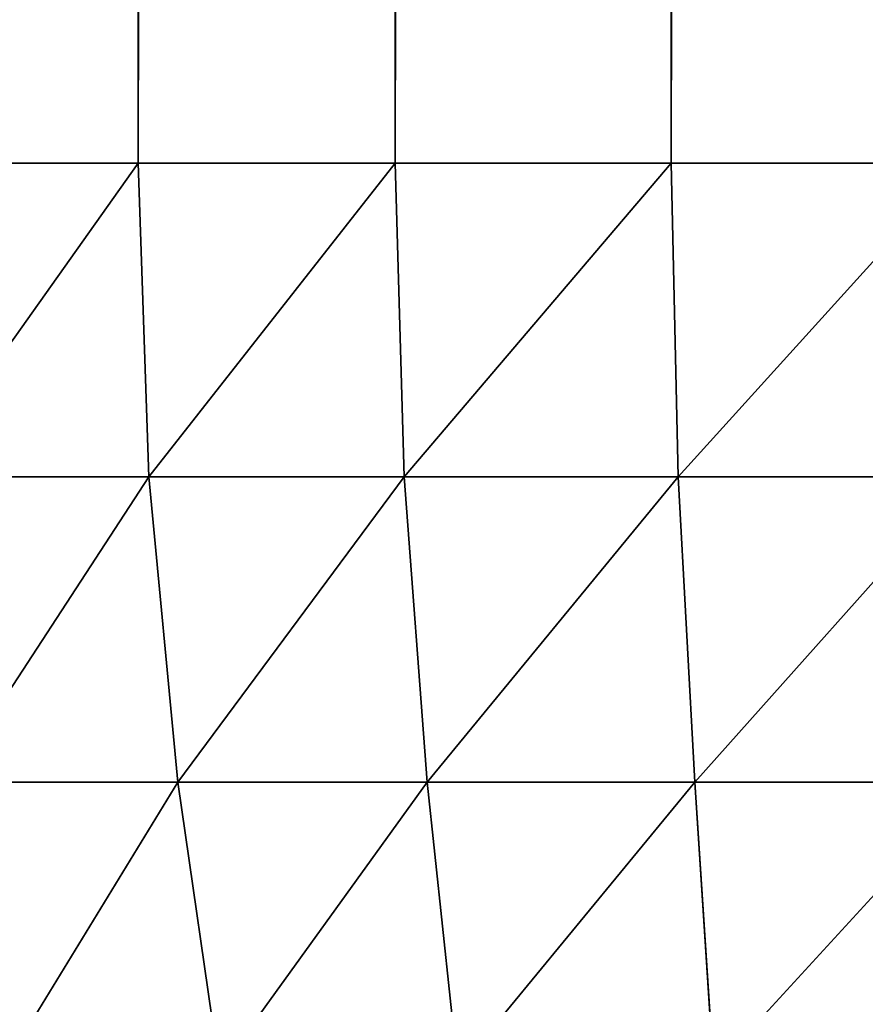
# Model space of a CAD drawing. Extents: x 1186 to 11419, y 1755 to 7785.
# Drawn here: x 10012 to 10015, y 3462 to 3466 of the extents above; entities that cross this region are included whole.
import ezdxf

# ---------------------------------------------------------------- set-up
doc = ezdxf.new("R2010")
doc.units = 0
doc.header["$LTSCALE"] = 25.4
doc.layers.get('0').update_dxf_attribs({"color": 13, "linetype": 'CONTINUOUS'})

# ---------------------------------------------------------------- blocks, each defined once
blk = doc.blocks.new('GROUP_6')
at = {"color": 0}
for p, q in [((1394.2541, 828.7026, 1.2124), (1394.1874, 829.7269, 1.4826)), ((1394.2541, 828.7026, 1.2124), (1394.1874, 829.7269, 1.4826)), ((1394.2541, 828.7026, 438.7876), (1394.1874, 829.7269, 438.5174)), ((1394.2541, 828.7026, 438.7876), (1394.1874, 829.7269, 438.5174)), ((1395.2067, 828.7026, 1.7389), (1395.0972, 829.7269, 1.9855)), ((1395.2067, 828.7026, 1.7389), (1395.0972, 829.7269, 1.9855)), ((1395.2067, 828.7026, 438.2611), (1395.0972, 829.7269, 438.0145)), ((1395.2067, 828.7026, 438.2611), (1395.0972, 829.7269, 438.0145)), ((1396.0944, 828.7026, 2.3687), (1395.9451, 829.7269, 2.587)), ((1396.0944, 828.7026, 2.3687), (1395.9451, 829.7269, 2.587)), ((1396.0944, 828.7026, 437.6313), (1395.9451, 829.7269, 437.413)), ((1396.0944, 828.7026, 437.6313), (1395.9451, 829.7269, 437.413)), ((1393.2485, 828.7026, 0.7959), (1394.2541, 828.7026, 1.2124)), ((1393.2485, 828.7026, 0.7959), (1394.2541, 828.7026, 1.2124)), ((1394.2541, 828.7026, 438.7876), (1393.2485, 828.7026, 439.2041)), ((1394.2541, 828.7026, 438.7876), (1393.2485, 828.7026, 439.2041)), ((1394.2541, 828.7026, 1.2124), (1395.2067, 828.7026, 1.7389)), ((1394.3138, 827.6161, 1.0466), (1394.2541, 828.7026, 1.2124)), ((1394.2541, 828.7026, 1.2124), (1395.2067, 828.7026, 1.7389)), ((1394.3138, 827.6161, 1.0466), (1394.2541, 828.7026, 1.2124)), ((1394.3138, 827.6161, 438.9534), (1394.2541, 828.7026, 438.7876)), ((1395.2067, 828.7026, 438.2611), (1394.2541, 828.7026, 438.7876)), ((1395.2067, 828.7026, 438.2611), (1394.2541, 828.7026, 438.7876)), ((1394.3138, 827.6161, 438.9534), (1394.2541, 828.7026, 438.7876)), ((1395.2887, 827.6161, 1.5854), (1395.2067, 828.7026, 1.7389)), ((1395.2067, 828.7026, 1.7389), (1396.0944, 828.7026, 2.3687)), ((1395.2067, 828.7026, 1.7389), (1396.0944, 828.7026, 2.3687)), ((1395.2887, 827.6161, 1.5854), (1395.2067, 828.7026, 1.7389)), ((1396.0944, 828.7026, 437.6313), (1395.2067, 828.7026, 438.2611)), ((1395.2887, 827.6161, 438.4146), (1395.2067, 828.7026, 438.2611)), ((1396.0944, 828.7026, 437.6313), (1395.2067, 828.7026, 438.2611)), ((1395.2887, 827.6161, 438.4146), (1395.2067, 828.7026, 438.2611)), ((1396.0944, 828.7026, 2.3687), (1396.906, 828.7026, 3.094)), ((1396.1972, 827.6161, 2.23), (1396.0944, 828.7026, 2.3687)), ((1396.1972, 827.6161, 2.23), (1396.0944, 828.7026, 2.3687)), ((1396.0944, 828.7026, 2.3687), (1396.906, 828.7026, 3.094)), ((1396.906, 828.7026, 436.906), (1396.0944, 828.7026, 437.6313)), ((1396.1972, 827.6161, 437.77), (1396.0944, 828.7026, 437.6313)), ((1396.906, 828.7026, 436.906), (1396.0944, 828.7026, 437.6313)), ((1396.1972, 827.6161, 437.77), (1396.0944, 828.7026, 437.6313)), ((1393.2847, 827.6161, 0.6203), (1394.3138, 827.6161, 1.0466)), ((1393.2847, 827.6161, 0.6203), (1394.3138, 827.6161, 1.0466)), ((1394.3138, 827.6161, 438.9534), (1393.2847, 827.6161, 439.3797)), ((1394.3138, 827.6161, 438.9534), (1393.2847, 827.6161, 439.3797)), ((1394.3388, 826.5, 0.9903), (1394.3138, 827.6161, 1.0466)), ((1394.3138, 827.6161, 1.0466), (1395.2887, 827.6161, 1.5854)), ((1394.3388, 826.5, 0.9903), (1394.3138, 827.6161, 1.0466)), ((1394.3138, 827.6161, 1.0466), (1395.2887, 827.6161, 1.5854)), ((1395.2887, 827.6161, 438.4146), (1394.3138, 827.6161, 438.9534)), ((1394.3388, 826.5, 439.0097), (1394.3138, 827.6161, 438.9534)), ((1394.3388, 826.5, 439.0097), (1394.3138, 827.6161, 438.9534)), ((1395.2887, 827.6161, 438.4146), (1394.3138, 827.6161, 438.9534)), ((1395.3203, 826.5, 1.5328), (1395.2887, 827.6161, 1.5854)), ((1395.3203, 826.5, 1.5328), (1395.2887, 827.6161, 1.5854)), ((1395.2887, 827.6161, 1.5854), (1396.1972, 827.6161, 2.23)), ((1395.2887, 827.6161, 1.5854), (1396.1972, 827.6161, 2.23)), ((1396.1972, 827.6161, 437.77), (1395.2887, 827.6161, 438.4146)), ((1395.3203, 826.5, 438.4672), (1395.2887, 827.6161, 438.4146)), ((1395.3203, 826.5, 438.4672), (1395.2887, 827.6161, 438.4146)), ((1396.1972, 827.6161, 437.77), (1395.2887, 827.6161, 438.4146)), ((1396.2349, 826.5, 2.1817), (1396.1972, 827.6161, 2.23)), ((1396.1972, 827.6161, 2.23), (1397.0278, 827.6161, 2.9722)), ((1396.2349, 826.5, 2.1817), (1396.1972, 827.6161, 2.23)), ((1396.1972, 827.6161, 2.23), (1397.0278, 827.6161, 2.9722)), ((1397.0278, 827.6161, 437.0278), (1396.1972, 827.6161, 437.77)), ((1396.2349, 826.5, 437.8183), (1396.1972, 827.6161, 437.77)), ((1396.2349, 826.5, 437.8183), (1396.1972, 827.6161, 437.77)), ((1397.0278, 827.6161, 437.0278), (1396.1972, 827.6161, 437.77)), ((1393.3028, 826.5, 0.5612), (1394.3388, 826.5, 0.9903)), ((1394.3388, 826.5, 439.0097), (1393.3028, 826.5, 439.4388)), ((1394.3388, 826.5, 439.0097), (1393.3028, 826.5, 439.4388)), ((1393.3028, 826.5, 0.5612), (1394.3388, 826.5, 0.9903)), ((1394.3388, 826.5, 0.9903), (1395.3203, 826.5, 1.5328)), ((1395.3203, 826.5, 438.4672), (1394.3388, 826.5, 439.0097)), ((1394.3388, 404.1633, 439.0097), (1394.3388, 826.5, 439.0097)), ((1395.3203, 826.5, 438.4672), (1394.3388, 826.5, 439.0097)), ((1394.3388, 404.1633, 439.0097), (1394.3388, 826.5, 439.0097)), ((1394.3388, -83, 0.9903), (1394.3388, 826.5, 0.9903)), ((1394.3388, -83, 0.9903), (1394.3388, 826.5, 0.9903)), ((1394.3388, 826.5, 0.9903), (1395.3203, 826.5, 1.5328)), ((1395.3203, 826.5, 1.5328), (1396.2349, 826.5, 2.1817)), ((1396.2349, 826.5, 437.8183), (1395.3203, 826.5, 438.4672)), ((1396.2349, 826.5, 437.8183), (1395.3203, 826.5, 438.4672)), ((1395.3203, 404.1633, 438.4672), (1395.3203, 826.5, 438.4672)), ((1395.3203, 404.1633, 438.4672), (1395.3203, 826.5, 438.4672)), ((1395.3203, -83, 1.5328), (1395.3203, 826.5, 1.5328)), ((1395.3203, -83, 1.5328), (1395.3203, 826.5, 1.5328)), ((1395.3203, 826.5, 1.5328), (1396.2349, 826.5, 2.1817)), ((1396.2349, 826.5, 2.1817), (1397.0711, 826.5, 2.9289)), ((1397.0711, 826.5, 437.0711), (1396.2349, 826.5, 437.8183)), ((1396.2349, 404.1633, 437.8183), (1396.2349, 826.5, 437.8183)), ((1397.0711, 826.5, 437.0711), (1396.2349, 826.5, 437.8183)), ((1396.2349, 404.1633, 437.8183), (1396.2349, 826.5, 437.8183)), ((1396.2349, -83, 2.1817), (1396.2349, 826.5, 2.1817)), ((1396.2349, -83, 2.1817), (1396.2349, 826.5, 2.1817)), ((1396.2349, 826.5, 2.1817), (1397.0711, 826.5, 2.9289))]:
    blk.add_line(p, q, dxfattribs=at)
mesh = blk.add_polyface(dxfattribs=at)
corners = [(1394.1874, 829.7269, 1.4826), (1393.2485, 828.7026, 0.7959), (1393.2269, 829.7269, 1.0848), (1394.2541, 828.7026, 1.2124)]
mesh.append_faces([[corners[k] for k in face] for face in [(0, 1, 2), (1, 0, 3)]], dxfattribs={"vtx0": -1, "color": 0})
mesh = blk.add_polyface(dxfattribs=at)
corners = [(1393.2485, 828.7026, 439.2041), (1394.1874, 829.7269, 438.5174), (1393.2269, 829.7269, 438.9152), (1394.2541, 828.7026, 438.7876)]
mesh.append_faces([[corners[k] for k in face] for face in [(0, 1, 2), (1, 0, 3)]], dxfattribs={"vtx0": -1, "color": 0})
mesh = blk.add_polyface(dxfattribs=at)
corners = [(1395.0972, 829.7269, 1.9855), (1394.2541, 828.7026, 1.2124), (1394.1874, 829.7269, 1.4826), (1395.2067, 828.7026, 1.7389)]
mesh.append_faces([[corners[k] for k in face] for face in [(0, 1, 2), (1, 0, 3)]], dxfattribs={"vtx0": -1, "color": 0})
mesh = blk.add_polyface(dxfattribs=at)
corners = [(1394.2541, 828.7026, 438.7876), (1395.0972, 829.7269, 438.0145), (1394.1874, 829.7269, 438.5174), (1395.2067, 828.7026, 438.2611)]
mesh.append_faces([[corners[k] for k in face] for face in [(0, 1, 2), (1, 0, 3)]], dxfattribs={"vtx0": -1, "color": 0})
mesh = blk.add_polyface(dxfattribs=at)
corners = [(1395.9451, 829.7269, 2.587), (1395.2067, 828.7026, 1.7389), (1395.0972, 829.7269, 1.9855), (1396.0944, 828.7026, 2.3687)]
mesh.append_faces([[corners[k] for k in face] for face in [(0, 1, 2), (1, 0, 3)]], dxfattribs={"vtx0": -1, "color": 0})
mesh = blk.add_polyface(dxfattribs=at)
corners = [(1395.2067, 828.7026, 438.2611), (1395.9451, 829.7269, 437.413), (1395.0972, 829.7269, 438.0145), (1396.0944, 828.7026, 437.6313)]
mesh.append_faces([[corners[k] for k in face] for face in [(0, 1, 2), (1, 0, 3)]], dxfattribs={"vtx0": -1, "color": 0})
mesh = blk.add_polyface(dxfattribs=at)
corners = [(1396.7202, 829.7269, 3.2798), (1396.0944, 828.7026, 2.3687), (1395.9451, 829.7269, 2.587), (1396.906, 828.7026, 3.094)]
mesh.append_faces([[corners[k] for k in face] for face in [(0, 1, 2), (1, 0, 3)]], dxfattribs={"vtx0": -1, "color": 0})
mesh = blk.add_polyface(dxfattribs=at)
corners = [(1396.0944, 828.7026, 437.6313), (1396.7202, 829.7269, 436.7202), (1395.9451, 829.7269, 437.413), (1396.906, 828.7026, 436.906)]
mesh.append_faces([[corners[k] for k in face] for face in [(0, 1, 2), (1, 0, 3)]], dxfattribs={"vtx0": -1, "color": 0})
mesh = blk.add_polyface(dxfattribs=at)
corners = [(1394.2541, 828.7026, 1.2124), (1393.2847, 827.6161, 0.6203), (1393.2485, 828.7026, 0.7959), (1394.3138, 827.6161, 1.0466)]
mesh.append_faces([[corners[k] for k in face] for face in [(0, 1, 2), (1, 0, 3)]], dxfattribs={"vtx0": -1, "color": 0})
mesh = blk.add_polyface(dxfattribs=at)
corners = [(1393.2847, 827.6161, 439.3797), (1394.2541, 828.7026, 438.7876), (1393.2485, 828.7026, 439.2041), (1394.3138, 827.6161, 438.9534)]
mesh.append_faces([[corners[k] for k in face] for face in [(0, 1, 2), (1, 0, 3)]], dxfattribs={"vtx0": -1, "color": 0})
mesh = blk.add_polyface(dxfattribs=at)
corners = [(1395.2067, 828.7026, 1.7389), (1394.3138, 827.6161, 1.0466), (1394.2541, 828.7026, 1.2124), (1395.2887, 827.6161, 1.5854)]
mesh.append_faces([[corners[k] for k in face] for face in [(0, 1, 2), (1, 0, 3)]], dxfattribs={"vtx0": -1, "color": 0})
mesh = blk.add_polyface(dxfattribs=at)
corners = [(1394.3138, 827.6161, 438.9534), (1395.2067, 828.7026, 438.2611), (1394.2541, 828.7026, 438.7876), (1395.2887, 827.6161, 438.4146)]
mesh.append_faces([[corners[k] for k in face] for face in [(0, 1, 2), (1, 0, 3)]], dxfattribs={"vtx0": -1, "color": 0})
mesh = blk.add_polyface(dxfattribs=at)
corners = [(1396.0944, 828.7026, 2.3687), (1395.2887, 827.6161, 1.5854), (1395.2067, 828.7026, 1.7389), (1396.1972, 827.6161, 2.23)]
mesh.append_faces([[corners[k] for k in face] for face in [(0, 1, 2), (1, 0, 3)]], dxfattribs={"vtx0": -1, "color": 0})
mesh = blk.add_polyface(dxfattribs=at)
corners = [(1395.2887, 827.6161, 438.4146), (1396.0944, 828.7026, 437.6313), (1395.2067, 828.7026, 438.2611), (1396.1972, 827.6161, 437.77)]
mesh.append_faces([[corners[k] for k in face] for face in [(0, 1, 2), (1, 0, 3)]], dxfattribs={"vtx0": -1, "color": 0})
mesh = blk.add_polyface(dxfattribs=at)
corners = [(1396.906, 828.7026, 3.094), (1396.1972, 827.6161, 2.23), (1396.0944, 828.7026, 2.3687), (1397.0278, 827.6161, 2.9722)]
mesh.append_faces([[corners[k] for k in face] for face in [(0, 1, 2), (1, 0, 3)]], dxfattribs={"vtx0": -1, "color": 0})
mesh = blk.add_polyface(dxfattribs=at)
corners = [(1396.1972, 827.6161, 437.77), (1396.906, 828.7026, 436.906), (1396.0944, 828.7026, 437.6313), (1397.0278, 827.6161, 437.0278)]
mesh.append_faces([[corners[k] for k in face] for face in [(0, 1, 2), (1, 0, 3)]], dxfattribs={"vtx0": -1, "color": 0})
mesh = blk.add_polyface(dxfattribs=at)
corners = [(1394.3138, 827.6161, 1.0466), (1393.3028, 826.5, 0.5612), (1393.2847, 827.6161, 0.6203), (1394.3388, 826.5, 0.9903)]
mesh.append_faces([[corners[k] for k in face] for face in [(0, 1, 2), (1, 0, 3)]], dxfattribs={"vtx0": -1, "color": 0})
mesh = blk.add_polyface(dxfattribs=at)
corners = [(1393.3028, 826.5, 439.4388), (1394.3138, 827.6161, 438.9534), (1393.2847, 827.6161, 439.3797), (1394.3388, 826.5, 439.0097)]
mesh.append_faces([[corners[k] for k in face] for face in [(0, 1, 2), (1, 0, 3)]], dxfattribs={"vtx0": -1, "color": 0})
mesh = blk.add_polyface(dxfattribs=at)
corners = [(1395.2887, 827.6161, 1.5854), (1394.3388, 826.5, 0.9903), (1394.3138, 827.6161, 1.0466), (1395.3203, 826.5, 1.5328)]
mesh.append_faces([[corners[k] for k in face] for face in [(0, 1, 2), (1, 0, 3)]], dxfattribs={"vtx0": -1, "color": 0})
mesh = blk.add_polyface(dxfattribs=at)
corners = [(1394.3388, 826.5, 439.0097), (1395.2887, 827.6161, 438.4146), (1394.3138, 827.6161, 438.9534), (1395.3203, 826.5, 438.4672)]
mesh.append_faces([[corners[k] for k in face] for face in [(0, 1, 2), (1, 0, 3)]], dxfattribs={"vtx0": -1, "color": 0})
mesh = blk.add_polyface(dxfattribs=at)
corners = [(1396.1972, 827.6161, 2.23), (1395.3203, 826.5, 1.5328), (1395.2887, 827.6161, 1.5854), (1396.2349, 826.5, 2.1817)]
mesh.append_faces([[corners[k] for k in face] for face in [(0, 1, 2), (1, 0, 3)]], dxfattribs={"vtx0": -1, "color": 0})
mesh = blk.add_polyface(dxfattribs=at)
corners = [(1395.3203, 826.5, 438.4672), (1396.1972, 827.6161, 437.77), (1395.2887, 827.6161, 438.4146), (1396.2349, 826.5, 437.8183)]
mesh.append_faces([[corners[k] for k in face] for face in [(0, 1, 2), (1, 0, 3)]], dxfattribs={"vtx0": -1, "color": 0})
mesh = blk.add_polyface(dxfattribs=at)
corners = [(1397.0278, 827.6161, 2.9722), (1396.2349, 826.5, 2.1817), (1396.1972, 827.6161, 2.23), (1397.0711, 826.5, 2.9289)]
mesh.append_faces([[corners[k] for k in face] for face in [(0, 1, 2), (1, 0, 3)]], dxfattribs={"vtx0": -1, "color": 0})
mesh = blk.add_polyface(dxfattribs=at)
corners = [(1396.2349, 826.5, 437.8183), (1397.0278, 827.6161, 437.0278), (1396.1972, 827.6161, 437.77), (1397.0711, 826.5, 437.0711)]
mesh.append_faces([[corners[k] for k in face] for face in [(0, 1, 2), (1, 0, 3)]], dxfattribs={"vtx0": -1, "color": 0})
mesh = blk.add_polyface(dxfattribs=at)
corners = [(1393.3028, 404.1633, 439.4388), (1394.3388, 826.5, 439.0097), (1393.3028, 826.5, 439.4388), (1394.3388, 404.1633, 439.0097)]
mesh.append_faces([[corners[k] for k in face] for face in [(0, 1, 2), (1, 0, 3)]], dxfattribs={"vtx0": -1, "color": 0})
mesh = blk.add_polyface(dxfattribs=at)
corners = [(1394.3388, 826.5, 0.9903), (1393.3028, -83, 0.5612), (1393.3028, 826.5, 0.5612), (1394.3388, -83, 0.9903)]
mesh.append_faces([[corners[k] for k in face] for face in [(0, 1, 2), (1, 0, 3)]], dxfattribs={"vtx0": -1, "color": 0})
mesh = blk.add_polyface(dxfattribs=at)
corners = [(1394.3388, 404.1633, 439.0097), (1395.3203, 826.5, 438.4672), (1394.3388, 826.5, 439.0097), (1395.3203, 404.1633, 438.4672)]
mesh.append_faces([[corners[k] for k in face] for face in [(0, 1, 2), (1, 0, 3)]], dxfattribs={"vtx0": -1, "color": 0})
mesh = blk.add_polyface(dxfattribs=at)
corners = [(1395.3203, 826.5, 1.5328), (1394.3388, -83, 0.9903), (1394.3388, 826.5, 0.9903), (1395.3203, -83, 1.5328)]
mesh.append_faces([[corners[k] for k in face] for face in [(0, 1, 2), (1, 0, 3)]], dxfattribs={"vtx0": -1, "color": 0})
mesh = blk.add_polyface(dxfattribs=at)
corners = [(1395.3203, 404.1633, 438.4672), (1396.2349, 826.5, 437.8183), (1395.3203, 826.5, 438.4672), (1396.2349, 404.1633, 437.8183)]
mesh.append_faces([[corners[k] for k in face] for face in [(0, 1, 2), (1, 0, 3)]], dxfattribs={"vtx0": -1, "color": 0})
mesh = blk.add_polyface(dxfattribs=at)
corners = [(1396.2349, 826.5, 2.1817), (1395.3203, -83, 1.5328), (1395.3203, 826.5, 1.5328), (1396.2349, -83, 2.1817)]
mesh.append_faces([[corners[k] for k in face] for face in [(0, 1, 2), (1, 0, 3)]], dxfattribs={"vtx0": -1, "color": 0})
mesh = blk.add_polyface(dxfattribs=at)
corners = [(1396.2349, 404.1633, 437.8183), (1397.0711, 826.5, 437.0711), (1396.2349, 826.5, 437.8183), (1397.0711, 404.1633, 437.0711)]
mesh.append_faces([[corners[k] for k in face] for face in [(0, 1, 2), (1, 0, 3)]], dxfattribs={"vtx0": -1, "color": 0})
mesh = blk.add_polyface(dxfattribs=at)
corners = [(1397.0711, 826.5, 2.9289), (1396.2349, -83, 2.1817), (1396.2349, 826.5, 2.1817), (1397.0711, -83, 2.9289)]
mesh.append_faces([[corners[k] for k in face] for face in [(0, 1, 2), (1, 0, 3)]], dxfattribs={"vtx0": -1, "color": 0})
blk = doc.blocks.new('GROUP_4')
at = {"color": 0, "rotation": 180.0000008537679}
blk.add_blockref('GROUP_6', (1400, 870, 20), dxfattribs=at)

msp = doc.modelspace()

# ---------------------------------------------------------------- block references
at = {"color": 8}
msp.add_blockref('GROUP_4', (10008.7259, 3421.5487), dxfattribs=at)

doc.saveas('drawing.dxf')
